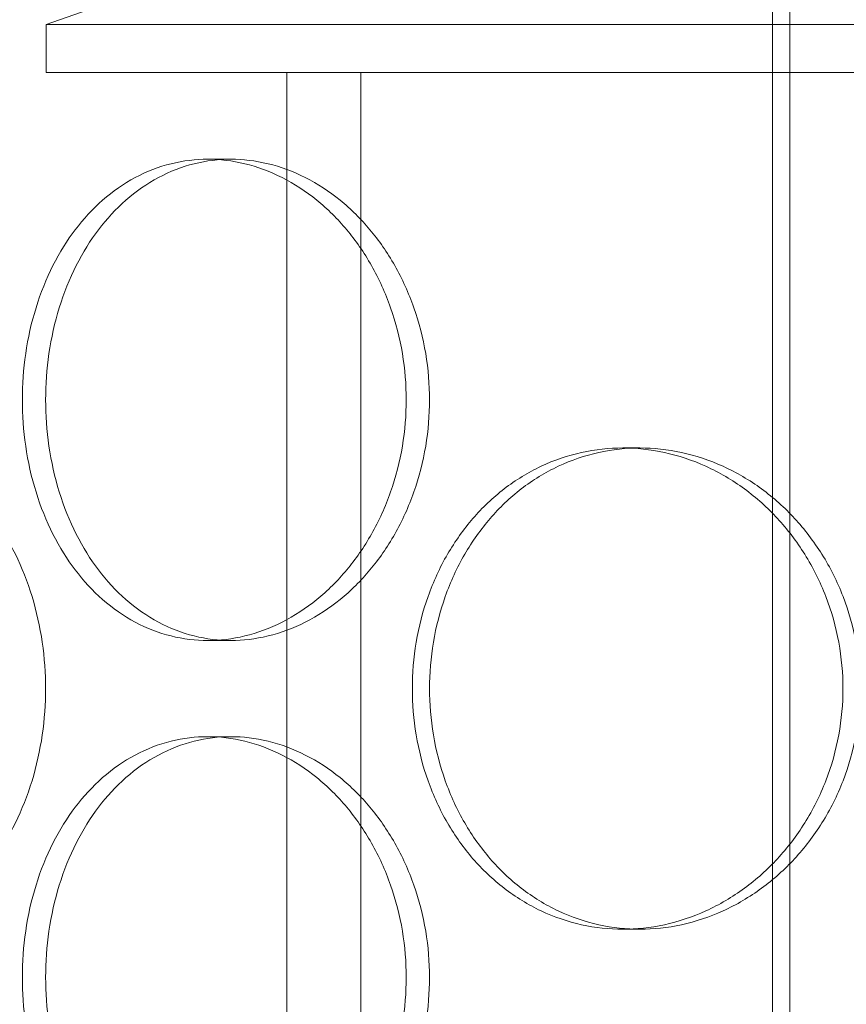
# Model space of a CAD drawing. Units: millimetres. Extents: x 47837 to 94576, y 200394 to 219357.
# Drawn here: x 56414 to 56500, y 215109 to 215211 of the extents above; entities that cross this region are included whole.
import ezdxf

# ---------------------------------------------------------------- set-up
doc = ezdxf.new("R2010")
doc.units = ezdxf.units.MM
doc.linetypes.add('DASHED', pattern=[0])
doc.layers.add('Skrytá (ISO)', color=1, linetype='DASHED', lineweight=18)

# ---------------------------------------------------------------- blocks, each defined once
blk = doc.blocks.new('ACO Oleopator G FST NS40_4000')
at = {"layer": 'Skrytá (ISO)', "ltscale": 13.13244438171387}
blk.add_line((314626.4234848116, 171165.5380299843), (314626.4234848116, 172455.5380299843), dxfattribs=at)
at = {"layer": 'Skrytá (ISO)', "ltscale": 13.11208343505859}
blk.add_line((314628.2234848116, 171165.5380299843), (314628.2234848116, 172453.5380299843), dxfattribs=at)
at = {"layer": 'Skrytá (ISO)', "ltscale": 3.431980133056641}
blk.add_line((314593.4234848116, 171790.5380299843), (314550.9234848116, 171775.5380299843), dxfattribs=at)
at = {"layer": 'Skrytá (ISO)', "ltscale": 13.86220169067383}
for p, q in [((314550.9234848116, 171775.5380299843), (314915.9234848116, 171775.5380299843)), ((314550.9234848116, 171770.5380299843), (314915.9234848116, 171770.5380299843))]:
    blk.add_line(p, q, dxfattribs=at)
at = {"layer": 'Skrytá (ISO)', "ltscale": 0.3806551098823547}
blk.add_line((314550.9234848116, 171770.5380299843), (314550.9234848116, 171775.5380299843), dxfattribs=at)
at = {"layer": 'Skrytá (ISO)', "ltscale": 14.50677013397217}
for p, q in [((314575.9234848116, 171545.5380299843), (314575.9234848116, 171770.5380299843)), ((314583.6234848116, 171545.5380299843), (314583.6234848116, 171770.5380299843))]:
    blk.add_line(p, q, dxfattribs=at)
at = {"layer": 'Skrytá (ISO)', "ltscale": 0.3045040965080261}
for p, q in [((314570.1094983528, 171761.5380299843), (314567.6989598073, 171761.5380299843)), ((314610.845436973, 171731.5380299843), (314612.6283903962, 171731.5380299843)), ((314570.1094983528, 171711.5380299843), (314567.6989598073, 171711.5380299843)), ((314570.1094983528, 171701.5380299843), (314567.6989598073, 171701.5380299843)), ((314610.845436973, 171681.5380299843), (314612.6283903962, 171681.5380299843))]:
    blk.add_line(p, q, dxfattribs=at)
at = {"layer": 'Skrytá (ISO)', "ltscale": 15.19915962219238}
for points, knots in [([(314588.3356233542, 171736.5380299843), (314588.3356233542, 171734.967569622), (314588.2072717148, 171733.3437451815), (314587.6678838194, 171730.1141137877), (314587.2569808829, 171728.5082790361), (314586.1739514181, 171725.4287953635), (314585.5010227311, 171723.9526774225), (314583.9526183614, 171721.2230908662), (314583.0771353018, 171719.9696934622), (314581.2204771159, 171717.7510300218), (314580.1756917963, 171716.7098327001), (314577.9138820958, 171714.8743805026), (314576.6969993375, 171714.0800091221), (314574.1748975547, 171712.804067779), (314572.8677151512, 171712.3214821317), (314570.2563721515, 171711.6883940273), (314568.9522113223, 171711.5380299843), (314566.4457082923, 171711.5380299843), (314565.1581915435, 171711.6883940273), (314562.6149308483, 171712.3214821317), (314561.3591428172, 171712.804067779), (314558.9662765301, 171714.0800091221), (314557.8272210296, 171714.8743805026), (314555.7325152908, 171716.7098327001), (314554.7768370625, 171717.7510300218), (314553.0924319544, 171719.9696934622), (314552.3061277726, 171721.2230908662), (314550.9250890639, 171723.9526774225), (314550.3301757242, 171725.4287953635), (314549.3767612568, 171728.5082790361), (314549.0174410252, 171730.1141137877), (314548.5463975894, 171733.3437451815), (314548.4347619902, 171734.967569622), (314548.4347619902, 171738.1084903466), (314548.5463975894, 171739.732314787), (314549.0174410252, 171742.9619461809), (314549.3767612568, 171744.5677809325), (314550.3301757242, 171747.6472646051), (314550.9250890639, 171749.123382546), (314552.3061277726, 171751.8529691023), (314553.0924319544, 171753.1063665063), (314554.7768370625, 171755.3250299468), (314555.7325152908, 171756.3662272685), (314557.8272210296, 171758.2016794659), (314558.9662765301, 171758.9960508465), (314561.3591428172, 171760.2719921896), (314562.6149308483, 171760.7545778369), (314565.1581915435, 171761.3876659413), (314566.4457082923, 171761.5380299843), (314568.9522113223, 171761.5380299843), (314570.2563721515, 171761.3876659413), (314572.8677151512, 171760.7545778369), (314574.1748975547, 171760.2719921896), (314576.6969993375, 171758.9960508465), (314577.9138820958, 171758.2016794659), (314580.1756917963, 171756.3662272685), (314581.2204771159, 171755.3250299468), (314583.0771353018, 171753.1063665063), (314583.9526183614, 171751.8529691023), (314585.5010227311, 171749.123382546), (314586.1739514181, 171747.6472646051), (314587.2569808829, 171744.5677809325), (314587.6678838194, 171742.9619461809), (314588.2072717148, 171739.732314787), (314588.3356233542, 171738.1084903466), (314588.3356233542, 171736.5380299843)], [0, 0, 0, 0, 0.471138108683078, 0.471138108683078, 0.9422762173661561, 0.9422762173661561, 1.413414326049234, 1.413414326049234, 1.884552434732312, 1.884552434732312, 2.355689449891475, 2.355689449891475, 2.826826465050637, 2.826826465050637, 3.2979634802098, 3.2979634802098, 3.769100495368962, 3.769100495368962, 4.240237510528123, 4.240237510528123, 4.711374525687284, 4.711374525687284, 5.182511540846445, 5.182511540846445, 5.653648556005606, 5.653648556005606, 6.124786664688685, 6.124786664688685, 6.595924773371763, 6.595924773371763, 7.067062882054842, 7.067062882054842, 7.53820099073792, 7.53820099073792, 8.009339099420998, 8.009339099420998, 8.480477208104077, 8.480477208104077, 8.951615316787155, 8.951615316787155, 9.422753425470232, 9.422753425470232, 9.893890440629391, 9.893890440629391, 10.36502745578855, 10.36502745578855, 10.83616447094771, 10.83616447094771, 11.30730148610687, 11.30730148610687, 11.77843850126604, 11.77843850126604, 12.2495755164252, 12.2495755164252, 12.72071253158436, 12.72071253158436, 13.19184954674352, 13.19184954674352, 13.6629876554266, 13.6629876554266, 14.13412576410968, 14.13412576410968, 14.60526387279276, 14.60526387279276, 15.07640198147583, 15.07640198147583, 15.07640198147583, 15.07640198147583]), ([(314588.3356233542, 171676.5380299843), (314588.3356233542, 171674.967569622), (314588.2072717148, 171673.3437451815), (314587.6678838194, 171670.1141137877), (314587.2569808829, 171668.5082790361), (314586.1739514181, 171665.4287953635), (314585.5010227311, 171663.9526774225), (314583.9526183614, 171661.2230908662), (314583.0771353018, 171659.9696934622), (314581.2204771159, 171657.7510300218), (314580.1756917963, 171656.7098327001), (314577.9138820958, 171654.8743805026), (314576.6969993375, 171654.0800091221), (314574.1748975547, 171652.804067779), (314572.8677151512, 171652.3214821317), (314570.2563721515, 171651.6883940273), (314568.9522113223, 171651.5380299843), (314566.4457082923, 171651.5380299843), (314565.1581915435, 171651.6883940273), (314562.6149308483, 171652.3214821317), (314561.3591428172, 171652.804067779), (314558.9662765301, 171654.0800091221), (314557.8272210296, 171654.8743805026), (314555.7325152908, 171656.7098327001), (314554.7768370625, 171657.7510300218), (314553.0924319544, 171659.9696934622), (314552.3061277726, 171661.2230908662), (314550.9250890639, 171663.9526774225), (314550.3301757242, 171665.4287953635), (314549.3767612568, 171668.5082790361), (314549.0174410252, 171670.1141137877), (314548.5463975894, 171673.3437451815), (314548.4347619902, 171674.967569622), (314548.4347619902, 171678.1084903466), (314548.5463975894, 171679.732314787), (314549.0174410252, 171682.9619461809), (314549.3767612568, 171684.5677809325), (314550.3301757242, 171687.6472646051), (314550.9250890639, 171689.123382546), (314552.3061277726, 171691.8529691023), (314553.0924319544, 171693.1063665063), (314554.7768370625, 171695.3250299468), (314555.7325152908, 171696.3662272685), (314557.8272210296, 171698.2016794659), (314558.9662765301, 171698.9960508465), (314561.3591428172, 171700.2719921896), (314562.6149308483, 171700.7545778369), (314565.1581915435, 171701.3876659413), (314566.4457082923, 171701.5380299843), (314568.9522113223, 171701.5380299843), (314570.2563721515, 171701.3876659413), (314572.8677151512, 171700.7545778369), (314574.1748975547, 171700.2719921896), (314576.6969993375, 171698.9960508465), (314577.9138820958, 171698.2016794659), (314580.1756917963, 171696.3662272685), (314581.2204771159, 171695.3250299468), (314583.0771353018, 171693.1063665063), (314583.9526183614, 171691.8529691023), (314585.5010227311, 171689.123382546), (314586.1739514181, 171687.6472646051), (314587.2569808829, 171684.5677809325), (314587.6678838194, 171682.9619461809), (314588.2072717148, 171679.732314787), (314588.3356233542, 171678.1084903466), (314588.3356233542, 171676.5380299843)], [0, 0, 0, 0, 0.471138108683078, 0.471138108683078, 0.9422762173661561, 0.9422762173661561, 1.413414326049234, 1.413414326049234, 1.884552434732312, 1.884552434732312, 2.355689449891475, 2.355689449891475, 2.826826465050637, 2.826826465050637, 3.2979634802098, 3.2979634802098, 3.769100495368962, 3.769100495368962, 4.240237510528123, 4.240237510528123, 4.711374525687284, 4.711374525687284, 5.182511540846445, 5.182511540846445, 5.653648556005606, 5.653648556005606, 6.124786664688685, 6.124786664688685, 6.595924773371763, 6.595924773371763, 7.067062882054842, 7.067062882054842, 7.53820099073792, 7.53820099073792, 8.009339099420998, 8.009339099420998, 8.480477208104077, 8.480477208104077, 8.951615316787155, 8.951615316787155, 9.422753425470233, 9.422753425470233, 9.893890440629395, 9.893890440629395, 10.36502745578855, 10.36502745578855, 10.83616447094771, 10.83616447094771, 11.30730148610688, 11.30730148610688, 11.77843850126604, 11.77843850126604, 12.2495755164252, 12.2495755164252, 12.72071253158436, 12.72071253158436, 13.19184954674353, 13.19184954674353, 13.6629876554266, 13.6629876554266, 14.13412576410968, 14.13412576410968, 14.60526387279276, 14.60526387279276, 15.07640198147584, 15.07640198147584, 15.07640198147584, 15.07640198147584])]:
    blk.add_open_spline(points, degree=3, knots=knots, dxfattribs=at)
at = {"layer": 'Skrytá (ISO)', "ltscale": 15.19939517974854}
for points, knots in [([(314590.7563338567, 171736.5380299843), (314590.7563338567, 171738.1085182463), (314590.6278532008, 171739.7323631575), (314590.0879457761, 171742.9620184264), (314589.6766527679, 171744.5678566219), (314588.592653081, 171747.6473325217), (314587.9191443953, 171749.1234397361), (314586.3695058658, 171751.8529995435), (314585.4933698634, 171753.1063810943), (314583.6354596073, 171755.3250152028), (314582.5900276391, 171756.3662024403), (314580.3270033158, 171758.2016450935), (314579.1095536817, 171758.996017076), (314576.5865026372, 171760.2719665031), (314575.2789375388, 171760.7545596267), (314572.6670721681, 171761.3876606213), (314571.362771956, 171761.5380299843), (314568.8562247497, 171761.5380299843), (314567.5688148438, 171761.3876606213), (314565.0260383706, 171760.7545596267), (314563.7706273656, 171760.2719665031), (314561.3787223792, 171758.996017076), (314560.240250684, 171758.2016450935), (314558.1468021846, 171756.3662024403), (314557.1917960221, 171755.3250152028), (314555.5086897989, 171753.1063810943), (314554.7230546279, 171751.8529995435), (314553.3432654249, 171749.1234397361), (314552.7489312501, 171747.6473325217), (314551.7964742452, 171744.5678566219), (314551.4375321639, 171742.9620184264), (314550.9669876298, 171739.7323631575), (314550.8554724926, 171738.1085182463), (314550.8554724926, 171734.9675417223), (314550.9669876298, 171733.3436968111), (314551.4375321639, 171730.1140415422), (314551.7964742452, 171728.5082033466), (314552.7489312501, 171725.4287274469), (314553.3432654249, 171723.9526202325), (314554.7230546279, 171721.223060425), (314555.5086897989, 171719.9696788743), (314557.1917960221, 171717.7510447658), (314558.1468021846, 171716.7098575282), (314560.240250684, 171714.8744148751), (314561.3787223792, 171714.0800428926), (314563.7706273656, 171712.8040934654), (314565.0260383706, 171712.3215003418), (314567.5688148438, 171711.6883993473), (314568.8562247497, 171711.5380299843), (314571.362771956, 171711.5380299843), (314572.6670721681, 171711.6883993473), (314575.2789375388, 171712.3215003418), (314576.5865026372, 171712.8040934654), (314579.1095536817, 171714.0800428926), (314580.3270033158, 171714.8744148751), (314582.5900276391, 171716.7098575282), (314583.6354596073, 171717.7510447658), (314585.4933698634, 171719.9696788743), (314586.3695058658, 171721.223060425), (314587.9191443953, 171723.9526202325), (314588.592653081, 171725.4287274469), (314589.6766527679, 171728.5082033466), (314590.0879457761, 171730.1140415422), (314590.6278532008, 171733.3436968111), (314590.7563338567, 171734.9675417223), (314590.7563338567, 171736.5380299843)], [0, 0, 0, 0, 0.4711464785931315, 0.4711464785931315, 0.9422929571862629, 0.9422929571862629, 1.413439435779394, 1.413439435779394, 1.884585914372526, 1.884585914372526, 2.35573123314779, 2.35573123314779, 2.826876551923054, 2.826876551923054, 3.298021870698319, 3.298021870698319, 3.769167189473583, 3.769167189473583, 4.240312508248846, 4.240312508248846, 4.711457827024109, 4.711457827024109, 5.182603145799371, 5.182603145799371, 5.653748464574634, 5.653748464574634, 6.124894943167766, 6.124894943167766, 6.596041421760896, 6.596041421760896, 7.067187900354027, 7.067187900354027, 7.538334378947159, 7.538334378947159, 8.00948085754029, 8.00948085754029, 8.480627336133422, 8.480627336133422, 8.951773814726554, 8.951773814726554, 9.422920293319685, 9.422920293319685, 9.894065612094947, 9.894065612094947, 10.36521093087021, 10.36521093087021, 10.83635624964547, 10.83635624964547, 11.30750156842073, 11.30750156842073, 11.778646887196, 11.778646887196, 12.24979220597126, 12.24979220597126, 12.72093752474653, 12.72093752474653, 13.19208284352179, 13.19208284352179, 13.66322932211492, 13.66322932211492, 14.13437580070805, 14.13437580070805, 14.60552227930119, 14.60552227930119, 15.07666875789432, 15.07666875789432, 15.07666875789432, 15.07666875789432]), ([(314517.1636761478, 171706.5380299843), (314517.1636761478, 171704.9675417223), (314517.2545774201, 171703.3436968111), (314517.6385654617, 171700.1140415422), (314517.9315873911, 171698.5082033466), (314518.7105326987, 171695.4287274469), (314519.1971509929, 171693.9526202325), (314520.3295370346, 171691.223060425), (314520.9754900993, 171689.9696788743), (314522.3629934212, 171687.7510447658), (314523.1519458264, 171686.7098575282), (314524.8868637928, 171684.8744148751), (314525.8328870133, 171684.0800428926), (314527.8271072154, 171682.8040934654), (314528.8769764862, 171682.3215003418), (314531.0104197451, 171681.6883993473), (314532.0940397488, 171681.5380299843), (314534.2100967407, 171681.5380299843), (314535.3144292729, 171681.6883993473), (314537.5325960245, 171682.3215003418), (314538.6464216924, 171682.8040934654), (314540.801465884, 171684.0800428926), (314541.844339497, 171684.8744148751), (314543.7872077511, 171686.7098575282), (314544.6870490311, 171687.7510447658), (314546.2889139767, 171689.9696788743), (314547.0458479199, 171691.223060425), (314548.3865196447, 171693.9526202325), (314548.970229387, 171695.4287274469), (314549.9104850627, 171698.5082033466), (314550.2677047654, 171700.1140415422), (314550.7367522968, 171703.3436968111), (314550.8484583301, 171704.9675417223), (314550.8484583301, 171708.1085182463), (314550.7367522968, 171709.7323631575), (314550.2677047654, 171712.9620184264), (314549.9104850627, 171714.5678566219), (314548.970229387, 171717.6473325217), (314548.3865196447, 171719.1234397361), (314547.0458479199, 171721.8529995435), (314546.2889139767, 171723.1063810943), (314544.6870490311, 171725.3250152028), (314543.7872077511, 171726.3662024403), (314541.844339497, 171728.2016450935), (314540.801465884, 171728.996017076), (314538.6464216924, 171730.2719665031), (314537.5325960245, 171730.7545596267), (314535.3144292729, 171731.3876606213), (314534.2100967407, 171731.5380299843), (314532.0940397488, 171731.5380299843), (314531.0104197451, 171731.3876606213), (314528.8769764862, 171730.7545596267), (314527.8271072154, 171730.2719665031), (314525.8328870133, 171728.996017076), (314524.8868637928, 171728.2016450935), (314523.1519458264, 171726.3662024403), (314522.3629934212, 171725.3250152028), (314520.9754900993, 171723.1063810943), (314520.3295370346, 171721.8529995435), (314519.1971509929, 171719.1234397361), (314518.7105326987, 171717.6473325217), (314517.9315873911, 171714.5678566219), (314517.6385654617, 171712.9620184264), (314517.2545774201, 171709.7323631575), (314517.1636761478, 171708.1085182463), (314517.1636761478, 171706.5380299843)], [0, 0, 0, 0, 0.4711464785931315, 0.4711464785931315, 0.942292957186263, 0.942292957186263, 1.413439435779395, 1.413439435779395, 1.884585914372526, 1.884585914372526, 2.355731233147789, 2.355731233147789, 2.826876551923052, 2.826876551923052, 3.298021870698315, 3.298021870698315, 3.769167189473577, 3.769167189473577, 4.240312508248841, 4.240312508248841, 4.711457827024105, 4.711457827024105, 5.182603145799368, 5.182603145799368, 5.653748464574632, 5.653748464574632, 6.124894943167764, 6.124894943167764, 6.596041421760894, 6.596041421760894, 7.067187900354026, 7.067187900354026, 7.538334378947157, 7.538334378947157, 8.00948085754029, 8.00948085754029, 8.48062733613342, 8.48062733613342, 8.95177381472655, 8.95177381472655, 9.422920293319681, 9.422920293319681, 9.894065612094945, 9.894065612094945, 10.36521093087021, 10.36521093087021, 10.83635624964547, 10.83635624964547, 11.30750156842074, 11.30750156842074, 11.778646887196, 11.778646887196, 12.24979220597126, 12.24979220597126, 12.72093752474653, 12.72093752474653, 13.19208284352179, 13.19208284352179, 13.66322932211492, 13.66322932211492, 14.13437580070805, 14.13437580070805, 14.60552227930119, 14.60552227930119, 15.07666875789432, 15.07666875789432, 15.07666875789432, 15.07666875789432]), ([(314590.7644035308, 171706.5380299843), (314590.7644035308, 171704.9675417223), (314590.8927350186, 171703.3436968111), (314591.4338122154, 171700.1140415422), (314591.8464511065, 171698.5082033466), (314592.9399850278, 171695.4287274469), (314593.6217957458, 171693.9526202325), (314595.2020010435, 171691.223060425), (314596.1005644574, 171689.9696788743), (314598.021957418, 171687.7510447658), (314599.1104957484, 171686.7098575282), (314601.491184903, 171684.8744148751), (314602.7833357849, 171684.0800428926), (314605.4914720999, 171682.8040934654), (314606.909673323, 171682.3215003418), (314609.7751918076, 171681.6883993473), (314611.2225504153, 171681.5380299843), (314614.034230377, 171681.5380299843), (314615.4940818899, 171681.6883993473), (314618.4107019369, 171682.3215003418), (314619.8674789047, 171682.8040934654), (314622.6726173249, 171684.0800428926), (314624.023184193, 171684.8744148751), (314626.5293000063, 171686.7098575282), (314627.6847217309, 171687.7510447658), (314629.7354083922, 171689.9696788743), (314630.7009106929, 171691.223060425), (314632.4067449455, 171693.9526202325), (314633.1471170441, 171695.4287274469), (314634.3379464331, 171698.5082033466), (314634.7893066566, 171700.1140415422), (314635.3816880748, 171703.3436968111), (314635.5225680986, 171704.9675417223), (314635.5225680986, 171708.1085182463), (314635.3816880748, 171709.7323631575), (314634.7893066566, 171712.9620184264), (314634.3379464331, 171714.5678566219), (314633.1471170441, 171717.6473325217), (314632.4067449455, 171719.1234397361), (314630.7009106929, 171721.8529995435), (314629.7354083922, 171723.1063810943), (314627.6847217309, 171725.3250152028), (314626.5293000063, 171726.3662024403), (314624.023184193, 171728.2016450935), (314622.6726173249, 171728.996017076), (314619.8674789047, 171730.2719665031), (314618.4107019369, 171730.7545596267), (314615.4940818899, 171731.3876606213), (314614.034230377, 171731.5380299843), (314611.2225504153, 171731.5380299843), (314609.7751918076, 171731.3876606213), (314606.909673323, 171730.7545596267), (314605.4914720999, 171730.2719665031), (314602.7833357849, 171728.996017076), (314601.491184903, 171728.2016450935), (314599.1104957484, 171726.3662024403), (314598.021957418, 171725.3250152028), (314596.1005644574, 171723.1063810943), (314595.2020010435, 171721.8529995435), (314593.6217957458, 171719.1234397361), (314592.9399850278, 171717.6473325217), (314591.8464511065, 171714.5678566219), (314591.4338122154, 171712.9620184264), (314590.8927350186, 171709.7323631575), (314590.7644035308, 171708.1085182463), (314590.7644035308, 171706.5380299843)], [0, 0, 0, 0, 0.4711464785931315, 0.4711464785931315, 0.9422929571862629, 0.9422929571862629, 1.413439435779394, 1.413439435779394, 1.884585914372526, 1.884585914372526, 2.35573123314779, 2.35573123314779, 2.826876551923053, 2.826876551923053, 3.298021870698316, 3.298021870698316, 3.76916718947358, 3.76916718947358, 4.240312508248843, 4.240312508248843, 4.711457827024106, 4.711457827024106, 5.182603145799369, 5.182603145799369, 5.653748464574632, 5.653748464574632, 6.124894943167764, 6.124894943167764, 6.596041421760896, 6.596041421760896, 7.067187900354027, 7.067187900354027, 7.538334378947159, 7.538334378947159, 8.00948085754029, 8.00948085754029, 8.480627336133422, 8.480627336133422, 8.951773814726554, 8.951773814726554, 9.422920293319685, 9.422920293319685, 9.894065612094948, 9.894065612094948, 10.36521093087021, 10.36521093087021, 10.83635624964548, 10.83635624964548, 11.30750156842074, 11.30750156842074, 11.778646887196, 11.778646887196, 12.24979220597127, 12.24979220597127, 12.72093752474653, 12.72093752474653, 13.1920828435218, 13.1920828435218, 13.66322932211493, 13.66322932211493, 14.13437580070806, 14.13437580070806, 14.60552227930119, 14.60552227930119, 15.07666875789432, 15.07666875789432, 15.07666875789432, 15.07666875789432]), ([(314590.7563338567, 171676.5380299843), (314590.7563338567, 171678.1085182463), (314590.6278532008, 171679.7323631575), (314590.0879457761, 171682.9620184264), (314589.6766527679, 171684.5678566219), (314588.592653081, 171687.6473325217), (314587.9191443953, 171689.1234397361), (314586.3695058658, 171691.8529995435), (314585.4933698634, 171693.1063810943), (314583.6354596073, 171695.3250152028), (314582.5900276391, 171696.3662024403), (314580.3270033158, 171698.2016450935), (314579.1095536817, 171698.996017076), (314576.5865026372, 171700.2719665031), (314575.2789375388, 171700.7545596267), (314572.6670721681, 171701.3876606213), (314571.362771956, 171701.5380299843), (314568.8562247497, 171701.5380299843), (314567.5688148438, 171701.3876606213), (314565.0260383706, 171700.7545596267), (314563.7706273656, 171700.2719665031), (314561.3787223792, 171698.996017076), (314560.240250684, 171698.2016450935), (314558.1468021846, 171696.3662024403), (314557.1917960221, 171695.3250152028), (314555.5086897989, 171693.1063810943), (314554.7230546279, 171691.8529995435), (314553.3432654249, 171689.1234397361), (314552.7489312501, 171687.6473325217), (314551.7964742452, 171684.5678566219), (314551.4375321639, 171682.9620184264), (314550.9669876298, 171679.7323631575), (314550.8554724926, 171678.1085182463), (314550.8554724926, 171674.9675417223), (314550.9669876298, 171673.3436968111), (314551.4375321639, 171670.1140415422), (314551.7964742452, 171668.5082033466), (314552.7489312501, 171665.4287274469), (314553.3432654249, 171663.9526202325), (314554.7230546279, 171661.223060425), (314555.5086897989, 171659.9696788743), (314557.1917960221, 171657.7510447658), (314558.1468021846, 171656.7098575282), (314560.240250684, 171654.8744148751), (314561.3787223792, 171654.0800428926), (314563.7706273656, 171652.8040934654), (314565.0260383706, 171652.3215003418), (314567.5688148438, 171651.6883993473), (314568.8562247497, 171651.5380299843), (314571.362771956, 171651.5380299843), (314572.6670721681, 171651.6883993473), (314575.2789375388, 171652.3215003418), (314576.5865026372, 171652.8040934654), (314579.1095536817, 171654.0800428926), (314580.3270033158, 171654.8744148751), (314582.5900276391, 171656.7098575282), (314583.6354596073, 171657.7510447658), (314585.4933698634, 171659.9696788743), (314586.3695058658, 171661.223060425), (314587.9191443953, 171663.9526202325), (314588.592653081, 171665.4287274469), (314589.6766527679, 171668.5082033466), (314590.0879457761, 171670.1140415422), (314590.6278532008, 171673.3436968111), (314590.7563338567, 171674.9675417223), (314590.7563338567, 171676.5380299843)], [0, 0, 0, 0, 0.4711464785931315, 0.4711464785931315, 0.9422929571862629, 0.9422929571862629, 1.413439435779394, 1.413439435779394, 1.884585914372526, 1.884585914372526, 2.35573123314779, 2.35573123314779, 2.826876551923054, 2.826876551923054, 3.298021870698319, 3.298021870698319, 3.769167189473583, 3.769167189473583, 4.240312508248846, 4.240312508248846, 4.711457827024109, 4.711457827024109, 5.182603145799371, 5.182603145799371, 5.653748464574634, 5.653748464574634, 6.124894943167766, 6.124894943167766, 6.596041421760896, 6.596041421760896, 7.067187900354027, 7.067187900354027, 7.538334378947159, 7.538334378947159, 8.00948085754029, 8.00948085754029, 8.480627336133422, 8.480627336133422, 8.951773814726554, 8.951773814726554, 9.422920293319685, 9.422920293319685, 9.894065612094947, 9.894065612094947, 10.36521093087021, 10.36521093087021, 10.83635624964547, 10.83635624964547, 11.30750156842073, 11.30750156842073, 11.778646887196, 11.778646887196, 12.24979220597126, 12.24979220597126, 12.72093752474653, 12.72093752474653, 13.19208284352179, 13.19208284352179, 13.66322932211492, 13.66322932211492, 14.13437580070805, 14.13437580070805, 14.60552227930119, 14.60552227930119, 15.07666875789432, 15.07666875789432, 15.07666875789432, 15.07666875789432])]:
    blk.add_open_spline(points, degree=3, knots=knots, dxfattribs=at)
at = {"layer": 'Skrytá (ISO)', "ltscale": 5.983820915222168}
for points, knots in [([(314610.845436973, 171681.5380299843), (314609.4396217692, 171681.5380299843), (314607.9921903517, 171681.6883940273), (314605.1263210007, 171682.3214821317), (314603.7078419935, 171682.804067779), (314600.9989923529, 171684.0800091221), (314599.7064064255, 171684.8743805026), (314597.3247792131, 171686.7098327001), (314596.2357389338, 171687.7510300218), (314594.3133763101, 171689.9696934622), (314593.4143149931, 171691.2230908662), (314591.8331825675, 171693.9526774225), (314591.1509436299, 171695.4287953635), (314590.0567039596, 171698.5082790361), (314589.6437876472, 171700.1141137877), (314589.1023453789, 171703.3437451815), (314588.9739264257, 171704.967569622), (314588.9739264257, 171706.5380299843), (314588.9739264257, 171708.1084903466), (314589.1023453789, 171709.732314787), (314589.6437876472, 171712.9619461809), (314590.0567039596, 171714.5677809325), (314591.1509436299, 171717.6472646051), (314591.8331825675, 171719.123382546), (314593.4143149931, 171721.8529691023), (314594.3133763101, 171723.1063665063), (314596.2357389338, 171725.3250299468), (314597.3247792131, 171726.3662272685), (314599.7064064255, 171728.2016794659), (314600.9989923529, 171728.9960508465), (314603.7078419935, 171730.2719921896), (314605.1263210007, 171730.7545778369), (314607.9921903517, 171731.3876659413), (314609.4396217692, 171731.5380299843), (314610.845436973, 171731.5380299843)], [11.30730148610688, 11.30730148610688, 11.30730148610688, 11.30730148610688, 11.77843850126604, 11.77843850126604, 12.2495755164252, 12.2495755164252, 12.72071253158436, 12.72071253158436, 13.19184954674353, 13.19184954674353, 13.6629876554266, 13.6629876554266, 14.13412576410968, 14.13412576410968, 14.60526387279276, 14.60526387279276, 15.07640198147584, 15.07640198147584, 15.07640198147584, 15.54754009015892, 15.54754009015892, 16.018678198842, 16.018678198842, 16.48981630752507, 16.48981630752507, 16.96095441620815, 16.96095441620815, 17.43209143136731, 17.43209143136731, 17.90322844652648, 17.90322844652648, 18.37436546168564, 18.37436546168564, 18.8455024768448, 18.8455024768448, 18.8455024768448, 18.8455024768448]), ([(314610.845436973, 171731.5380299843), (314612.2512521769, 171731.5380299843), (314613.7109943787, 171731.3876659413), (314616.6272207663, 171730.7545778369), (314618.083713591, 171730.2719921896), (314620.8881521903, 171728.9960508465), (314622.2383030033, 171728.2016794659), (314624.7435285631, 171726.3662272685), (314625.8984768502, 171725.3250299468), (314627.948246362, 171723.1063665063), (314628.9132687837, 171721.8529691023), (314630.6181931226, 171719.123382546), (314631.3581360661, 171717.6472646051), (314632.5482453933, 171714.5677809325), (314632.999314823, 171712.9619461809), (314633.5913080308, 171709.732314787), (314633.7320909934, 171708.1084903466), (314633.7320909934, 171704.967569622), (314633.5913080308, 171703.3437451815), (314632.999314823, 171700.1141137877), (314632.5482453933, 171698.5082790361), (314631.3581360661, 171695.4287953635), (314630.6181931226, 171693.9526774225), (314628.9132687837, 171691.2230908662), (314627.948246362, 171689.9696934622), (314625.8984768502, 171687.7510300218), (314624.7435285631, 171686.7098327001), (314622.2383030033, 171684.8743805026), (314620.8881521903, 171684.0800091221), (314618.083713591, 171682.804067779), (314616.6272207663, 171682.3214821317), (314613.7109943787, 171681.6883940273), (314612.2512521769, 171681.5380299843), (314610.845436973, 171681.5380299843)], [3.76910049536896, 3.76910049536896, 3.76910049536896, 3.76910049536896, 4.240237510528122, 4.240237510528122, 4.711374525687283, 4.711374525687283, 5.182511540846445, 5.182511540846445, 5.653648556005607, 5.653648556005607, 6.124786664688685, 6.124786664688685, 6.595924773371763, 6.595924773371763, 7.067062882054842, 7.067062882054842, 7.53820099073792, 7.53820099073792, 8.009339099420998, 8.009339099420998, 8.480477208104077, 8.480477208104077, 8.951615316787155, 8.951615316787155, 9.422753425470233, 9.422753425470233, 9.893890440629395, 9.893890440629395, 10.36502745578856, 10.36502745578856, 10.83616447094772, 10.83616447094772, 11.30730148610688, 11.30730148610688, 11.30730148610688, 11.30730148610688])]:
    blk.add_open_spline(points, degree=3, knots=knots, dxfattribs=at)

msp = doc.modelspace()

# ---------------------------------------------------------------- block references
msp.add_blockref('ACO Oleopator G FST NS40_4000', (-258134.2163285787, 43434.86492094665))

doc.saveas('drawing.dxf')
